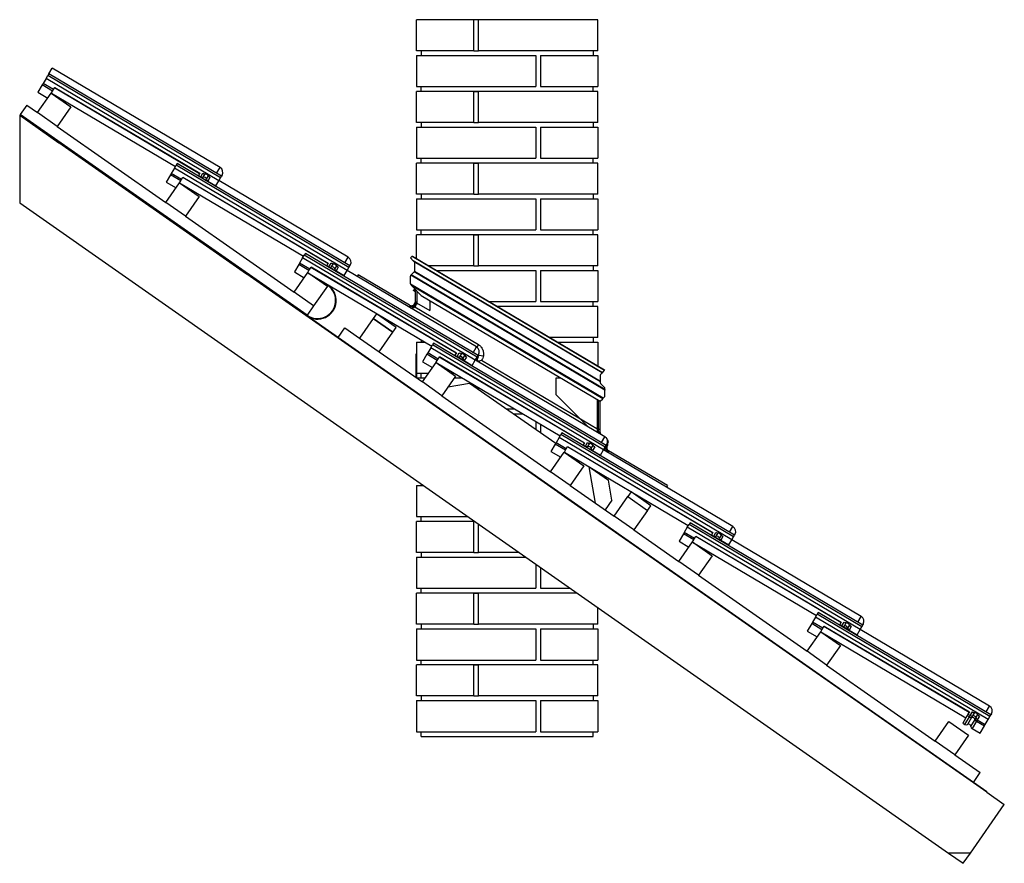
# Model space of a CAD drawing. Units: millimetres. Extents: x 10 to 908, y 10 to 287.
# Drawn here: x 771 to 908, y 115 to 233 of the extents above; entities that cross this region are included whole.
import ezdxf

# ---------------------------------------------------------------- set-up
doc = ezdxf.new("R2010")
doc.units = ezdxf.units.MM
for name, color, linetype in [('Default', 7, 'Continuous'), ('DIVOROL_-_01_-_K', 7, 'Continuous'), ('DIVOROL_-_02_-_K', 7, 'Continuous'), ('DIVOROL_-_03_-_K', 7, 'Continuous'), ('JON_REAKIVI', 7, 'Continuous'), ('KORSTMA_ÄÄRIS2', 7, 'Continuous'), ('KORSTNA_ROOV_50X', 7, 'Continuous'), ('KORSTNA_TELLIS', 7, 'Continuous'), ('ROOV_50X50', 7, 'Continuous'), ('ROOVI_KÕRGENDUS', 7, 'Continuous'), ('SARIKAS', 7, 'Continuous'), ('SEGURING', 7, 'Continuous'), ('SEGURING2', 7, 'Continuous'), ('SOOJUSTUS', 7, 'Continuous'), ('TUULUTUSLIIST', 7, 'Continuous'), ('VEESUUNAJA', 7, 'Continuous'), ('WAKAFLEX_1', 7, 'Continuous'), ('WAKAFLEX_2B_MIR1', 7, 'Continuous'), ('WAKAFLEX_6', 7, 'Continuous')]:
    doc.layers.add(name, color=color, linetype=linetype)

# ---------------------------------------------------------------- blocks, each defined once
blk = doc.blocks.new('SE')
at = {"layer": 'DIVOROL_-_01_-_K', "color": 7, "linetype": 'Continuous'}
for p, q in [((848.63, 171.18), (848.74, 171.33)), ((850.06, 170.56), (850.95, 165.49)), ((845.77, 167.08), (845.73, 167.03)), ((905.54, 125.15), (845.73, 167.03)), ((905.58, 125.2), (845.77, 167.08)), ((905.54, 125.15), (905.58, 125.2))]:
    blk.add_line(p, q, dxfattribs=at)
at = {"layer": 'DIVOROL_-_02_-_K', "color": 7, "linetype": 'Continuous'}
for p, q in [((794.14, 203.23), (794.1, 203.18)), ((853.92, 161.29), (794.1, 203.18)), ((853.96, 161.35), (794.14, 203.23)), ((825.99, 186.27), (825.92, 186.27)), ((825.92, 186.27), (825.92, 183.01)), ((825.99, 183.6), (825.99, 182.97)), ((830.42, 181.71), (833.42, 182.24)), ((833.42, 182.24), (845.42, 173.84)), ((850.39, 170.36), (852.78, 168.68)), ((853.27, 165.9), (852.78, 168.68)), ((853.27, 165.9), (852.32, 164.53)), ((853.92, 161.29), (853.96, 161.35))]:
    blk.add_line(p, q, dxfattribs=at)
at = {"layer": 'DIVOROL_-_03_-_K', "color": 7, "linetype": 'Continuous'}
for p, q in [((776.12, 215.77), (776.16, 215.83)), ((802.29, 197.44), (776.12, 215.77)), ((802.33, 197.5), (776.16, 215.83)), ((802.29, 197.44), (802.33, 197.5))]:
    blk.add_line(p, q, dxfattribs=at)
at = {"layer": 'JON_REAKIVI', "color": 7, "linetype": 'Continuous'}
for p, q in [((774.72, 225.38), (774.58, 225.15)), ((774.72, 225.38), (775.2, 226.18)), ((798.81, 211.11), (774.72, 225.38)), ((798.6, 212.32), (775.2, 226.18)), ((773.92, 224.02), (773.8, 223.83)), ((774.34, 224.74), (773.92, 224.02)), ((775.35, 223.17), (773.92, 224.02)), ((774.34, 224.74), (774.58, 225.15)), ((798.44, 210.47), (774.34, 224.74)), ((798.68, 210.88), (774.58, 225.15)), ((773.8, 223.83), (773.19, 222.8)), ((773.19, 222.8), (774.57, 221.98)), ((775.24, 222.98), (773.8, 223.83)), ((775.08, 222.71), (775.24, 222.98)), ((775.08, 222.68), (792.37, 212.45)), ((775.24, 222.98), (775.35, 223.17)), ((775.35, 223.17), (775.54, 223.49)), ((795.75, 211.44), (775.51, 223.43)), ((775.54, 223.49), (795.79, 211.5)), ((792.23, 212.22), (791.8, 211.49)), ((792.23, 212.22), (792.47, 212.62)), ((816.32, 197.95), (792.23, 212.22)), ((792.61, 212.85), (792.47, 212.62)), ((816.56, 198.35), (792.47, 212.62)), ((816.7, 198.58), (792.61, 212.85)), ((795.91, 211), (796.21, 211.51)), ((796.21, 211.51), (796.29, 211.47)), ((798.12, 211.52), (798.6, 212.32)), ((791.69, 211.3), (791.08, 210.27)), ((791.08, 210.27), (792.46, 209.45)), ((791.8, 211.49), (791.69, 211.3)), ((793.13, 210.45), (791.69, 211.3)), ((793.24, 210.64), (791.8, 211.49)), ((792.96, 210.18), (793.13, 210.45)), ((792.97, 210.16), (810.26, 199.92)), ((793.13, 210.45), (793.24, 210.64)), ((793.24, 210.64), (793.43, 210.97)), ((813.64, 198.91), (793.39, 210.91)), ((793.43, 210.97), (813.68, 198.97)), ((795.6, 211.18), (795.56, 211.11)), ((795.79, 211.5), (795.6, 211.18)), ((795.6, 211.18), (795.91, 211)), ((795.86, 210.92), (795.91, 211)), ((796.22, 210.96), (796.11, 210.78)), ((796.5, 211.43), (796.22, 210.96)), ((796.61, 210.48), (796.72, 210.66)), ((796.72, 210.66), (796.99, 211.13)), ((796.9, 210.41), (796.86, 210.34)), ((797.2, 210.92), (796.9, 210.41)), ((796.9, 210.41), (798.01, 209.75)), ((797.13, 210.97), (797.17, 210.94)), ((797.17, 210.94), (797.2, 210.92)), ((798.01, 209.75), (798.44, 210.47)), ((798.44, 210.47), (798.68, 210.88)), ((816.49, 199.79), (798.44, 210.48)), ((798.68, 210.88), (798.81, 211.11)), ((798.88, 211.22), (798.81, 211.11)), ((797.97, 209.68), (798.01, 209.75)), ((810.12, 199.69), (809.69, 198.97)), ((810.12, 199.69), (810.36, 200.1)), ((834.21, 185.42), (810.12, 199.69)), ((810.5, 200.33), (810.36, 200.1)), ((834.45, 185.83), (810.36, 200.1)), ((834.59, 186.06), (810.5, 200.33)), ((816.01, 198.99), (816.49, 199.79)), ((809.58, 198.78), (808.97, 197.75)), ((809.69, 198.97), (809.58, 198.78)), ((811.01, 197.93), (809.58, 198.78)), ((811.13, 198.12), (809.69, 198.97)), ((810.85, 197.66), (811.01, 197.93)), ((811.01, 197.93), (811.13, 198.12)), ((811.13, 198.12), (811.32, 198.44)), ((831.53, 186.39), (811.28, 198.38)), ((811.32, 198.44), (831.57, 186.45)), ((813.49, 198.65), (813.44, 198.58)), ((813.68, 198.97), (813.49, 198.65)), ((813.49, 198.65), (813.79, 198.47)), ((813.75, 198.4), (813.79, 198.47)), ((813.79, 198.47), (814.1, 198.98)), ((814.11, 198.43), (814, 198.25)), ((814.1, 198.98), (814.18, 198.95)), ((814.39, 198.91), (814.11, 198.43)), ((814.5, 197.96), (814.6, 198.14)), ((814.6, 198.14), (814.88, 198.61)), ((814.79, 197.88), (814.74, 197.81)), ((815.09, 198.39), (814.79, 197.88)), ((814.79, 197.88), (815.9, 197.22)), ((815.02, 198.45), (815.05, 198.42)), ((815.05, 198.42), (815.09, 198.39)), ((815.9, 197.22), (816.32, 197.95)), ((816.32, 197.95), (816.56, 198.35)), ((834.38, 187.27), (816.33, 197.96)), ((816.56, 198.35), (816.7, 198.58)), ((816.77, 198.7), (816.7, 198.58)), ((808.97, 197.75), (810.34, 196.93)), ((810.86, 197.63), (828.14, 187.4)), ((815.85, 197.15), (815.9, 197.22)), ((828.01, 187.17), (827.58, 186.44)), ((828.01, 187.17), (828.25, 187.57)), ((852.1, 172.9), (828.01, 187.17)), ((828.38, 187.8), (828.25, 187.57)), ((852.34, 173.3), (828.25, 187.57)), ((852.48, 173.53), (828.38, 187.8)), ((833.9, 186.47), (834.38, 187.27)), ((827.47, 186.25), (826.86, 185.22)), ((827.58, 186.44), (827.47, 186.25)), ((828.9, 185.4), (827.47, 186.25)), ((829.01, 185.59), (827.58, 186.44)), ((828.9, 185.4), (829.01, 185.59)), ((829.01, 185.59), (829.21, 185.92)), ((849.42, 173.86), (829.17, 185.86)), ((829.21, 185.92), (849.45, 173.92)), ((831.37, 186.13), (831.33, 186.06)), ((831.57, 186.45), (831.37, 186.13)), ((831.37, 186.13), (831.68, 185.95)), ((831.64, 185.87), (831.68, 185.95)), ((831.68, 185.95), (831.98, 186.46)), ((831.99, 185.91), (831.89, 185.73)), ((831.98, 186.46), (832.07, 186.42)), ((832.28, 186.38), (831.99, 185.91)), ((832.38, 185.43), (832.49, 185.61)), ((832.49, 185.61), (832.77, 186.08)), ((832.98, 185.87), (832.67, 185.36)), ((832.91, 185.92), (832.94, 185.89)), ((832.94, 185.89), (832.98, 185.87)), ((833.78, 184.7), (834.21, 185.42)), ((834.21, 185.42), (834.45, 185.83)), ((852.26, 174.74), (834.22, 185.43)), ((834.45, 185.83), (834.59, 186.06)), ((834.66, 186.17), (834.59, 186.06)), ((826.86, 185.22), (828.23, 184.4)), ((828.74, 185.13), (828.9, 185.4)), ((828.75, 185.11), (846.03, 174.87)), ((832.67, 185.36), (832.63, 185.29)), ((832.67, 185.36), (833.78, 184.7)), ((833.74, 184.63), (833.78, 184.7)), ((845.9, 174.64), (845.47, 173.92)), ((845.9, 174.64), (846.14, 175.05)), ((869.99, 160.37), (845.9, 174.64)), ((846.27, 175.28), (846.14, 175.05)), ((870.23, 160.78), (846.14, 175.05)), ((870.36, 161.01), (846.27, 175.28)), ((851.79, 173.94), (852.26, 174.74)), ((845.36, 173.73), (844.74, 172.69)), ((845.47, 173.92), (845.36, 173.73)), ((846.79, 172.88), (845.36, 173.73)), ((846.9, 173.07), (845.47, 173.92)), ((846.79, 172.88), (846.9, 173.07)), ((846.9, 173.07), (847.09, 173.39)), ((867.31, 161.34), (847.06, 173.33)), ((847.09, 173.39), (867.34, 161.4)), ((849.26, 173.6), (849.22, 173.53)), ((849.45, 173.92), (849.26, 173.6)), ((849.26, 173.6), (849.57, 173.42)), ((849.53, 173.35), (849.57, 173.42)), ((849.57, 173.42), (849.87, 173.93)), ((849.88, 173.38), (849.77, 173.2)), ((849.87, 173.93), (849.95, 173.9)), ((850.16, 173.86), (849.88, 173.38)), ((850.27, 172.91), (850.38, 173.09)), ((850.38, 173.09), (850.66, 173.56)), ((850.87, 173.34), (850.56, 172.83)), ((850.8, 173.4), (850.83, 173.37)), ((850.83, 173.37), (850.87, 173.34)), ((852.1, 172.9), (852.34, 173.3)), ((852.34, 173.3), (852.48, 173.53)), ((852.54, 173.65), (852.48, 173.53)), ((844.74, 172.69), (846.12, 171.88)), ((846.63, 172.61), (846.79, 172.88)), ((846.63, 172.58), (863.92, 162.35)), ((850.56, 172.83), (850.52, 172.76)), ((850.56, 172.83), (851.67, 172.17)), ((851.63, 172.1), (851.67, 172.17)), ((851.67, 172.17), (852.1, 172.9)), ((870.15, 162.22), (852.11, 172.91)), ((863.78, 162.12), (863.36, 161.39)), ((863.78, 162.12), (864.02, 162.52)), ((887.88, 147.85), (863.78, 162.12)), ((864.16, 162.75), (864.02, 162.52)), ((888.12, 148.25), (864.02, 162.52)), ((888.25, 148.48), (864.16, 162.75)), ((869.68, 161.42), (870.15, 162.22)), ((863.24, 161.2), (862.63, 160.17)), ((863.36, 161.39), (863.24, 161.2)), ((864.68, 160.35), (863.24, 161.2)), ((864.79, 160.54), (863.36, 161.39)), ((864.79, 160.54), (864.98, 160.87)), ((885.19, 148.81), (864.95, 160.81)), ((864.98, 160.87), (885.23, 148.87)), ((867.15, 161.08), (867.11, 161)), ((867.34, 161.4), (867.15, 161.08)), ((867.15, 161.08), (867.46, 160.89)), ((867.41, 160.82), (867.46, 160.89)), ((867.46, 160.89), (867.76, 161.41)), ((867.77, 160.86), (867.66, 160.68)), ((867.76, 161.41), (867.84, 161.37)), ((868.05, 161.33), (867.77, 160.86)), ((868.27, 160.56), (868.54, 161.03)), ((868.75, 160.82), (868.45, 160.31)), ((868.68, 160.87), (868.72, 160.84)), ((868.72, 160.84), (868.75, 160.82)), ((869.99, 160.37), (870.23, 160.78)), ((870.23, 160.78), (870.36, 161.01)), ((870.43, 161.12), (870.36, 161.01)), ((862.63, 160.17), (864.01, 159.35)), ((864.52, 160.08), (864.68, 160.35)), ((864.52, 160.06), (881.81, 149.82)), ((864.68, 160.35), (864.79, 160.54)), ((868.16, 160.38), (868.27, 160.56)), ((868.45, 160.31), (868.41, 160.23)), ((868.45, 160.31), (869.56, 159.65)), ((869.52, 159.58), (869.56, 159.65)), ((869.56, 159.65), (869.99, 160.37)), ((888.04, 149.69), (869.99, 160.38)), ((881.67, 149.59), (881.91, 150)), ((882.05, 150.23), (881.91, 150)), ((906, 135.73), (881.91, 150)), ((906.14, 135.96), (882.05, 150.23)), ((881.13, 148.68), (880.52, 147.64)), ((881.24, 148.87), (881.13, 148.68)), ((882.56, 147.83), (881.13, 148.68)), ((881.67, 149.59), (881.24, 148.87)), ((882.68, 148.02), (881.24, 148.87)), ((905.76, 135.32), (881.67, 149.59)), ((882.68, 148.02), (882.87, 148.34)), ((882.87, 148.34), (903.12, 136.35)), ((885.04, 148.55), (885, 148.48)), ((885.23, 148.87), (885.04, 148.55)), ((885.04, 148.55), (885.34, 148.37)), ((885.3, 148.3), (885.34, 148.37)), ((885.34, 148.37), (885.65, 148.88)), ((885.66, 148.33), (885.55, 148.15)), ((885.65, 148.88), (885.73, 148.85)), ((885.94, 148.81), (885.66, 148.33)), ((886.16, 148.04), (886.43, 148.51)), ((886.57, 148.35), (886.6, 148.32)), ((887.56, 148.89), (888.04, 149.69)), ((888.12, 148.25), (888.25, 148.48)), ((888.32, 148.6), (888.25, 148.48)), ((880.52, 147.64), (881.9, 146.83)), ((882.4, 147.55), (882.56, 147.83)), ((882.41, 147.53), (902.64, 135.55)), ((882.56, 147.83), (882.68, 148.02)), ((903.08, 136.29), (882.83, 148.28)), ((886.05, 147.86), (886.16, 148.04)), ((886.34, 147.78), (886.3, 147.71)), ((886.64, 148.29), (886.34, 147.78)), ((886.34, 147.78), (887.45, 147.12)), ((886.6, 148.32), (886.64, 148.29)), ((887.41, 147.05), (887.45, 147.12)), ((887.45, 147.12), (887.88, 147.85)), ((887.88, 147.85), (888.12, 148.25)), ((905.93, 137.17), (887.88, 147.86)), ((902.93, 136.03), (902.81, 135.84)), ((903.12, 136.35), (902.93, 136.03)), ((902.93, 136.03), (903.23, 135.84)), ((903.23, 135.84), (903.54, 136.36)), ((903.54, 136.36), (903.62, 136.32)), ((903.83, 136.28), (903.55, 135.81)), ((904.04, 135.51), (904.32, 135.98)), ((905.45, 136.37), (905.93, 137.17)), ((906.21, 136.07), (906.14, 135.96)), ((902.81, 135.84), (902.2, 134.8)), ((902.2, 134.8), (902.51, 134.62)), ((902.51, 134.62), (903.12, 135.65)), ((902.81, 135.84), (903.12, 135.65)), ((903.42, 135.59), (902.84, 134.62)), ((903.12, 135.65), (903.23, 135.84)), ((903.34, 134.32), (903.92, 135.3)), ((903.55, 135.81), (903.42, 135.59)), ((904.11, 135.07), (903.5, 134.03)), ((903.92, 135.3), (904.04, 135.51)), ((904.23, 135.26), (904.11, 135.07)), ((904.11, 135.07), (905.22, 134.41)), ((904.53, 135.77), (904.23, 135.26)), ((904.23, 135.26), (905.34, 134.6)), ((904.46, 135.82), (904.49, 135.79)), ((904.49, 135.79), (904.53, 135.77)), ((905.22, 134.41), (905.34, 134.6)), ((905.34, 134.6), (905.76, 135.32)), ((905.76, 135.32), (906, 135.73)), ((906, 135.73), (906.14, 135.96)), ((903.5, 134.03), (904.61, 133.38)), ((904.61, 133.38), (905.22, 134.41))]:
    blk.add_line(p, q, dxfattribs=at)
for centre, radius, start, end in [((775.07, 222.69), 0.0167, 59.3645, 239.3645), ((796.54, 212.03), 0.618, 237.3962, 264.9814), ((798.19, 211.63), 0.8, 329.3645, 59.3645), ((792.96, 210.17), 0.0167, 59.3645, 239.3645), ((796.34, 210.6), 0.826, 38.9207, 79.8084), ((797.5, 211.47), 0.624, 213.8826, 241.2056), ((816.08, 199.11), 0.8, 329.3645, 59.3645), ((814.43, 199.5), 0.618, 237.3962, 264.9814), ((814.23, 198.07), 0.826, 38.9207, 79.8084), ((815.39, 198.94), 0.624, 213.8826, 241.2056), ((810.84, 197.64), 0.0167, 59.3645, 239.3645), ((833.97, 186.58), 0.8, 329.3645, 59.3645), ((832.32, 186.98), 0.618, 237.3962, 264.9814), ((832.12, 185.55), 0.826, 38.9207, 79.8084), ((833.28, 186.42), 0.624, 213.8826, 241.2056), ((828.73, 185.12), 0.0167, 59.3645, 239.3645), ((851.86, 174.06), 0.8, 329.3645, 59.3645), ((850.2, 174.45), 0.618, 237.3962, 264.9814), ((850, 173.02), 0.826, 38.9207, 79.8084), ((851.17, 173.89), 0.624, 213.8826, 241.2056), ((846.62, 172.59), 0.0167, 59.3645, 239.3645), ((869.74, 161.53), 0.8, 329.3645, 59.3645), ((868.09, 161.93), 0.618, 237.3962, 264.9814), ((867.89, 160.5), 0.826, 38.9207, 79.8084), ((869.05, 161.36), 0.624, 213.8826, 241.2056), ((864.51, 160.07), 0.0167, 59.3645, 239.3645), ((885.98, 149.4), 0.618, 237.3962, 264.9814), ((885.78, 147.97), 0.826, 38.9207, 79.8084), ((886.94, 148.84), 0.624, 213.8826, 241.2056), ((887.63, 149.01), 0.8, 329.3645, 59.3645), ((882.39, 147.54), 0.0167, 59.3645, 239.3645), ((903.87, 136.88), 0.618, 237.3962, 264.9814), ((903.67, 135.45), 0.826, 38.9207, 79.8084), ((905.52, 136.48), 0.8, 329.3645, 59.3645), ((902.68, 134.91), 0.333, 239.3645, 299.3645), ((903.01, 134.33), 0.333, 359.3645, 119.3645), ((904.83, 136.31), 0.624, 213.8826, 241.2056), ((903.67, 134.32), 0.333, 179.3645, 239.3645)]:
    blk.add_arc(centre, radius, start, end, dxfattribs=at)
for centre, major_axis, ratio, start_param, end_param in [((796.04, 211.22), (-0.287, 0.17), 0.772419, 1.570796, 2.617994), ((796.29, 210.51), (-0.287, 0.17), 0.606946, 3.891155, 5.533623), ((796.4, 210.7), (-0.287, 0.17), 0.772419, 3.665191, 5.759587), ((797.03, 210.63), (-0.287, 0.17), 0.772419, 0.523599, 1.570796), ((813.92, 198.69), (-0.287, 0.17), 0.772419, 1.570796, 2.617994), ((814.18, 197.99), (-0.287, 0.17), 0.606946, 3.891155, 5.533623), ((814.29, 198.18), (-0.287, 0.17), 0.772419, 3.665191, 5.759587), ((814.92, 198.1), (-0.287, 0.17), 0.772419, 0.523599, 1.570796), ((831.81, 186.17), (-0.287, 0.17), 0.772419, 1.570796, 2.617994), ((832.07, 185.46), (-0.287, 0.17), 0.606946, 3.891155, 5.533623), ((832.18, 185.65), (-0.287, 0.17), 0.772419, 3.665191, 5.759587), ((832.81, 185.58), (-0.287, 0.17), 0.772419, 0.523599, 1.570796), ((849.7, 173.64), (-0.287, 0.17), 0.772419, 1.570796, 2.617994), ((849.95, 172.94), (-0.287, 0.17), 0.606946, 3.891155, 5.533623), ((850.07, 173.13), (-0.287, 0.17), 0.772419, 3.665191, 5.759587), ((850.69, 173.05), (-0.287, 0.17), 0.772419, 0.523599, 1.570796), ((867.59, 161.12), (-0.287, 0.17), 0.772419, 1.570796, 2.617994), ((867.95, 160.6), (-0.287, 0.17), 0.772419, 3.665191, 5.759587), ((867.84, 160.41), (-0.287, 0.17), 0.606946, 3.891155, 5.533623), ((868.58, 160.53), (-0.287, 0.17), 0.772419, 0.523599, 1.570796), ((885.48, 148.59), (-0.287, 0.17), 0.772419, 1.570796, 2.617994), ((885.84, 148.08), (-0.287, 0.17), 0.772419, 3.665191, 5.759587), ((885.73, 147.89), (-0.287, 0.17), 0.606946, 3.891155, 5.533623), ((886.47, 148), (-0.287, 0.17), 0.772419, 0.523599, 1.570796), ((903.22, 135.83), (0.287, -0.17), 0.606946, 4.712389, 5.759587), ((903.36, 136.07), (-0.287, 0.17), 0.772419, 1.570796, 2.617994), ((903.62, 135.36), (-0.287, 0.17), 0.606946, 3.665191, 5.759587), ((903.73, 135.55), (-0.287, 0.17), 0.772419, 3.665191, 5.759587), ((904.22, 135.24), (-0.287, 0.17), 0.606946, 0.523599, 1.570796), ((904.36, 135.48), (-0.287, 0.17), 0.772419, 0.523599, 1.570796)]:
    blk.add_ellipse(centre, major_axis=major_axis, ratio=ratio, start_param=start_param, end_param=end_param, dxfattribs=at)
at = {"layer": 'KORSTMA_ÄÄRIS2', "color": 7, "linetype": 'Continuous'}
for p, q in [((825.16, 199.7), (825.39, 199.93)), ((825.56, 199.3), (825.16, 199.7)), ((825.39, 199.93), (825.43, 199.96)), ((825.39, 199.93), (852.25, 184.02)), ((825.43, 199.96), (852.23, 184.09)), ((851.93, 183.68), (825.56, 199.3)), ((825.68, 199.17), (825.56, 199.3)), ((851.89, 183.65), (825.68, 199.17)), ((825.77, 199.08), (825.68, 199.17)), ((825.28, 197.34), (825.7, 197.77)), ((825.7, 197.77), (825.74, 197.81)), ((851.66, 182.4), (825.7, 197.77)), ((825.74, 197.81), (825.77, 197.84)), ((851.66, 182.45), (825.74, 197.81)), ((825.79, 197.89), (825.79, 199.03)), ((825.16, 196.07), (825.16, 197.16)), ((825.2, 197.25), (825.22, 197.27)), ((825.28, 197.34), (825.22, 197.27)), ((852.29, 181.24), (825.22, 197.27)), ((852.29, 181.35), (825.28, 197.34)), ((852.04, 180.11), (825.17, 196.03)), ((825.2, 195.98), (825.37, 195.8)), ((851.98, 180.05), (825.37, 195.8)), ((826.67, 194.46), (825.37, 195.8)), ((825.58, 195.17), (825.54, 195.13)), ((825.86, 194.95), (825.54, 195.13)), ((825.79, 195.37), (825.58, 195.17)), ((825.86, 195), (825.58, 195.17)), ((826.67, 194.46), (851.63, 179.69)), ((852.23, 184.09), (852.24, 184.1)), ((852.29, 184.05), (852.24, 184.1)), ((852.29, 184.05), (852.25, 184.02)), ((851.66, 182.45), (851.66, 183.38)), ((851.68, 183.43), (851.89, 183.65)), ((851.89, 183.65), (851.93, 183.68)), ((851.93, 183.68), (852.25, 184.02)), ((851.66, 182.4), (851.66, 182.45)), ((851.66, 182.24), (851.66, 182.4)), ((852.25, 181.6), (851.68, 182.19)), ((852.29, 181.35), (852.29, 181.51)), ((852.29, 181.35), (852.29, 181.24)), ((851.63, 179.69), (851.98, 180.05)), ((852.04, 180.11), (851.98, 180.05)), ((852.04, 180.11), (852.25, 180.33)), ((852.29, 180.42), (852.29, 181.24))]:
    blk.add_line(p, q, dxfattribs=at)
for centre, radius, start, end in [((825.72, 199.03), 0.0667, 0, 44.1628), ((825.72, 197.89), 0.0667, 315.8372, 0), ((825.3, 197.16), 0.133, 135.8372, 180), ((825.3, 196.07), 0.133, 180, 197.7244), ((825.3, 196.07), 0.133, 197.7244, 224.1628), ((851.73, 183.38), 0.0667, 135.8327, 179.9955), ((851.73, 182.24), 0.0667, 179.9955, 224.1583), ((852.15, 181.51), 0.133, 359.9955, 44.1583), ((852.15, 180.42), 0.133, 315.8327, 359.9955)]:
    blk.add_arc(centre, radius, start, end, dxfattribs=at)
at = {"layer": 'KORSTNA_ROOV_50X', "color": 7, "linetype": 'Continuous'}
for p, q in [((819.98, 191.24), (818.07, 188.51)), ((822.71, 189.33), (819.98, 191.24)), ((818.07, 188.51), (820.8, 186.6)), ((820.8, 186.6), (822.71, 189.33)), ((853.57, 163.66), (855.48, 166.39)), ((855.48, 166.39), (858.21, 164.48)), ((856.3, 161.75), (853.57, 163.66)), ((858.21, 164.48), (856.3, 161.75))]:
    blk.add_line(p, q, dxfattribs=at)
at = {"layer": 'KORSTNA_TELLIS', "color": 7, "linetype": 'Continuous'}
for p, q in [((833.99, 232.93), (825.99, 232.93)), ((825.99, 228.6), (825.99, 232.93)), ((833.99, 228.6), (833.99, 232.93)), ((851.32, 232.93), (834.66, 232.93)), ((834.66, 228.6), (834.66, 232.93)), ((851.32, 228.6), (851.32, 232.93)), ((833.99, 228.6), (825.99, 228.6)), ((851.32, 228.6), (834.66, 228.6)), ((825.99, 227.93), (842.66, 227.93)), ((825.99, 227.93), (825.99, 223.6)), ((842.66, 227.93), (842.66, 223.6)), ((843.32, 227.93), (851.32, 227.93)), ((843.32, 227.93), (843.32, 223.6)), ((851.32, 227.93), (851.32, 223.6)), ((825.99, 223.6), (842.66, 223.6)), ((833.99, 222.93), (825.99, 222.93)), ((825.99, 218.6), (825.99, 222.93)), ((833.99, 218.6), (833.99, 222.93)), ((851.32, 222.93), (834.66, 222.93)), ((834.66, 218.6), (834.66, 222.93)), ((843.32, 223.6), (851.32, 223.6)), ((851.32, 218.6), (851.32, 222.93)), ((833.99, 218.6), (825.99, 218.6)), ((851.32, 218.6), (834.66, 218.6)), ((825.99, 217.93), (842.66, 217.93)), ((825.99, 217.93), (825.99, 213.6)), ((842.66, 217.93), (842.66, 213.6)), ((843.32, 217.93), (851.32, 217.93)), ((843.32, 217.93), (843.32, 213.6)), ((851.32, 217.93), (851.32, 213.6)), ((825.99, 213.6), (842.66, 213.6)), ((833.99, 212.93), (825.99, 212.93)), ((825.99, 208.6), (825.99, 212.93)), ((833.99, 208.6), (833.99, 212.93)), ((851.32, 212.93), (834.66, 212.93)), ((834.66, 208.6), (834.66, 212.93)), ((843.32, 213.6), (851.32, 213.6)), ((851.32, 208.6), (851.32, 212.93)), ((833.99, 208.6), (825.99, 208.6)), ((825.99, 207.93), (842.66, 207.93)), ((825.99, 207.93), (825.99, 203.6)), ((851.32, 208.6), (834.66, 208.6)), ((842.66, 207.93), (842.66, 203.6)), ((843.32, 207.93), (851.32, 207.93)), ((843.32, 207.93), (843.32, 203.6)), ((851.32, 207.93), (851.32, 203.6)), ((825.99, 203.6), (842.66, 203.6)), ((843.32, 203.6), (851.32, 203.6)), ((833.99, 202.93), (825.99, 202.93)), ((825.99, 199.63), (825.99, 202.93)), ((833.99, 198.6), (833.99, 202.93)), ((851.32, 202.93), (834.66, 202.93)), ((834.66, 198.6), (834.66, 202.93)), ((851.32, 198.6), (851.32, 202.93)), ((833.99, 198.6), (827.73, 198.6)), ((828.86, 197.93), (842.66, 197.93)), ((851.32, 198.6), (834.66, 198.6)), ((842.66, 197.93), (842.66, 193.6)), ((843.32, 197.93), (851.32, 197.93)), ((843.32, 197.93), (843.32, 193.6)), ((851.32, 197.93), (851.32, 193.6)), ((836.17, 193.6), (842.66, 193.6)), ((851.32, 192.93), (837.3, 192.93)), ((843.32, 193.6), (851.32, 193.6)), ((851.32, 188.6), (851.32, 192.93)), ((825.99, 188.6), (825.99, 188.67)), ((826.12, 188.6), (825.99, 188.6)), ((851.32, 188.6), (844.62, 188.6)), ((825.99, 187.93), (827.24, 187.93)), ((825.99, 187.93), (825.99, 183.6)), ((845.74, 187.93), (851.32, 187.93)), ((851.32, 187.93), (851.32, 184.62)), ((825.99, 183.6), (827.67, 183.6)), ((827.2, 182.93), (826.04, 182.93)), ((830.9, 183.6), (831.3, 183.6)), ((832.43, 182.93), (831.27, 182.93)), ((833.99, 181.84), (833.99, 182)), ((834.66, 181.37), (834.66, 181.61)), ((839.74, 178.6), (838.63, 178.6)), ((839.58, 177.93), (840.87, 177.93)), ((842.66, 176.87), (842.66, 175.77)), ((843.32, 176.47), (843.32, 175.31)), ((851.32, 169.7), (851.32, 169.8)), ((825.99, 168.6), (825.99, 168.64)), ((826.06, 168.6), (825.99, 168.6)), ((825.99, 167.93), (827.01, 167.93)), ((825.99, 167.93), (825.99, 163.6)), ((825.99, 163.6), (833.2, 163.6)), ((833.99, 162.93), (825.99, 162.93)), ((825.99, 158.6), (825.99, 162.93)), ((833.99, 158.6), (833.99, 162.93)), ((834.66, 158.6), (834.66, 162.57)), ((833.99, 158.6), (825.99, 158.6)), ((840.34, 158.6), (834.66, 158.6)), ((825.99, 157.93), (841.29, 157.93)), ((825.99, 157.93), (825.99, 153.6)), ((842.66, 156.97), (842.66, 153.6)), ((843.32, 156.51), (843.32, 153.6)), ((825.99, 153.6), (842.66, 153.6)), ((833.99, 152.93), (825.99, 152.93)), ((825.99, 148.6), (825.99, 152.93)), ((833.99, 148.6), (833.99, 152.93)), ((848.43, 152.93), (834.66, 152.93)), ((834.66, 148.6), (834.66, 152.93)), ((843.32, 153.6), (847.48, 153.6)), ((851.32, 148.6), (851.32, 150.9)), ((833.99, 148.6), (825.99, 148.6)), ((851.32, 148.6), (834.66, 148.6)), ((825.99, 147.93), (842.66, 147.93)), ((825.99, 147.93), (825.99, 143.6)), ((842.66, 147.93), (842.66, 143.6)), ((843.32, 147.93), (851.32, 147.93)), ((843.32, 147.93), (843.32, 143.6)), ((851.32, 147.93), (851.32, 143.6)), ((825.99, 143.6), (842.66, 143.6)), ((833.99, 142.93), (825.99, 142.93)), ((825.99, 138.6), (825.99, 142.93)), ((833.99, 138.6), (833.99, 142.93)), ((851.32, 142.93), (834.66, 142.93)), ((834.66, 138.6), (834.66, 142.93)), ((843.32, 143.6), (851.32, 143.6)), ((851.32, 138.6), (851.32, 142.93)), ((833.99, 138.6), (825.99, 138.6)), ((825.99, 137.93), (842.66, 137.93)), ((825.99, 137.93), (825.99, 133.6)), ((851.32, 138.6), (834.66, 138.6)), ((842.66, 137.93), (842.66, 133.6)), ((843.32, 137.93), (851.32, 137.93)), ((843.32, 137.93), (843.32, 133.6)), ((851.32, 137.93), (851.32, 133.6)), ((825.99, 133.6), (842.66, 133.6)), ((843.32, 133.6), (851.32, 133.6))]:
    blk.add_line(p, q, dxfattribs=at)
at = {"layer": 'ROOV_50X50', "color": 7, "linetype": 'Continuous'}
for p, q in [((773.16, 219.96), (775.07, 222.69)), ((775.07, 222.69), (777.8, 220.78)), ((775.89, 218.05), (773.16, 219.96)), ((777.8, 220.78), (775.89, 218.05)), ((791.04, 207.44), (792.96, 210.17)), ((792.96, 210.17), (795.69, 208.25)), ((793.77, 205.52), (791.04, 207.44)), ((795.69, 208.25), (793.77, 205.52)), ((808.93, 194.91), (810.84, 197.64)), ((810.84, 197.64), (813.57, 195.73)), ((813.57, 195.73), (811.66, 193)), ((811.66, 193), (808.93, 194.91)), ((826.82, 182.39), (828.73, 185.12)), ((828.73, 185.12), (831.46, 183.2)), ((831.46, 183.2), (829.55, 180.47)), ((829.55, 180.47), (826.82, 182.39)), ((844.71, 169.86), (846.62, 172.59)), ((846.62, 172.59), (849.35, 170.68)), ((849.35, 170.68), (847.44, 167.95)), ((847.44, 167.95), (844.71, 169.86)), ((862.6, 157.34), (864.51, 160.07)), ((864.51, 160.07), (867.24, 158.15)), ((867.24, 158.15), (865.33, 155.42)), ((865.33, 155.42), (862.6, 157.34)), ((880.48, 144.81), (882.39, 147.54)), ((882.39, 147.54), (885.13, 145.63)), ((885.13, 145.63), (883.21, 142.9)), ((883.21, 142.9), (880.48, 144.81)), ((898.37, 132.28), (900.28, 135.02)), ((900.28, 135.02), (903.01, 133.1)), ((901.1, 130.37), (898.37, 132.28)), ((903.01, 133.1), (901.1, 130.37))]:
    blk.add_line(p, q, dxfattribs=at)
at = {"layer": 'ROOVI_KÕRGENDUS', "color": 7, "linetype": 'Continuous'}
for p, q in [((820.44, 191.9), (819.98, 191.24)), ((819.98, 191.24), (822.71, 189.33)), ((823.17, 189.99), (820.44, 191.9)), ((822.71, 189.33), (823.17, 189.99)), ((855.94, 167.04), (855.48, 166.39)), ((855.48, 166.39), (858.21, 164.48)), ((858.67, 165.13), (855.94, 167.04)), ((858.21, 164.48), (858.67, 165.13))]:
    blk.add_line(p, q, dxfattribs=at)
at = {"layer": 'SARIKAS', "color": 7, "linetype": 'Continuous'}
for p, q in [((770.66, 219.6), (776.12, 215.77)), ((770.66, 219.6), (770.66, 207.39)), ((770.66, 207.39), (900.23, 116.66)), ((905.54, 125.15), (908, 123.43)), ((903.26, 116.66), (908, 123.43)), ((903.26, 116.66), (900.23, 116.66))]:
    blk.add_line(p, q, dxfattribs=at)
at = {"layer": 'SEGURING', "color": 7, "linetype": 'Continuous'}
for p, q in [((826.66, 228.6), (826.66, 227.93)), ((833.99, 228.6), (834.66, 228.6)), ((850.66, 228.6), (850.66, 227.93)), ((826.66, 222.93), (826.66, 223.6)), ((833.99, 222.93), (834.66, 222.93)), ((850.66, 222.93), (850.66, 223.6)), ((826.66, 218.6), (826.66, 217.93)), ((833.99, 218.6), (834.66, 218.6)), ((850.66, 218.6), (850.66, 217.93)), ((826.66, 212.93), (826.66, 213.6)), ((833.99, 212.93), (834.66, 212.93)), ((850.66, 212.93), (850.66, 213.6)), ((826.66, 208.6), (826.66, 207.93)), ((833.99, 208.6), (834.66, 208.6)), ((850.66, 208.6), (850.66, 207.93)), ((826.66, 202.93), (826.66, 203.6)), ((850.66, 202.93), (850.66, 203.6)), ((833.99, 202.93), (834.66, 202.93)), ((833.99, 198.6), (834.66, 198.6)), ((850.66, 198.6), (850.66, 197.93)), ((850.66, 192.93), (850.66, 193.6)), ((826.66, 188.28), (826.66, 187.93)), ((850.66, 188.6), (850.66, 187.93)), ((826.66, 182.93), (826.66, 183.6)), ((826.66, 168.18), (826.66, 167.93)), ((826.66, 162.93), (826.66, 163.6)), ((833.99, 162.93), (834.15, 162.93)), ((826.66, 158.6), (826.66, 157.93)), ((833.99, 158.6), (834.66, 158.6)), ((826.66, 152.93), (826.66, 153.6)), ((833.99, 152.93), (834.66, 152.93)), ((826.66, 148.6), (826.66, 147.93)), ((833.99, 148.6), (834.66, 148.6)), ((850.66, 148.6), (850.66, 147.93)), ((826.66, 142.93), (826.66, 143.6)), ((833.99, 142.93), (834.66, 142.93)), ((850.66, 142.93), (850.66, 143.6)), ((826.66, 138.6), (826.66, 137.93)), ((833.99, 138.6), (834.66, 138.6)), ((850.66, 138.6), (850.66, 137.93)), ((826.66, 132.93), (826.66, 133.6)), ((850.66, 132.93), (850.66, 133.6)), ((826.66, 132.93), (850.66, 132.93))]:
    blk.add_line(p, q, dxfattribs=at)
at = {"layer": 'SEGURING2', "color": 7, "linetype": 'Continuous'}
for p, q in [((834.66, 232.93), (833.99, 232.93)), ((833.99, 228.6), (834.66, 228.6)), ((834.66, 222.93), (833.99, 222.93)), ((833.99, 218.6), (834.66, 218.6)), ((834.66, 212.93), (833.99, 212.93)), ((833.99, 208.6), (834.66, 208.6)), ((834.66, 202.93), (833.99, 202.93)), ((833.99, 198.6), (834.66, 198.6)), ((834.15, 162.93), (833.99, 162.93)), ((833.99, 158.6), (834.66, 158.6)), ((834.66, 152.93), (833.99, 152.93)), ((833.99, 148.6), (834.66, 148.6)), ((834.66, 142.93), (833.99, 142.93)), ((833.99, 138.6), (834.66, 138.6))]:
    blk.add_line(p, q, dxfattribs=at)
at = {"layer": 'SOOJUSTUS', "color": 7, "linetype": 'Continuous'}
for p, q in [((900.23, 116.66), (902.26, 115.24)), ((902.26, 115.24), (903.26, 116.66))]:
    blk.add_line(p, q, dxfattribs=at)
at = {"layer": 'TUULUTUSLIIST', "color": 7, "linetype": 'Continuous'}
for p, q in [((771.65, 221.02), (770.73, 219.7)), ((771.65, 221.02), (773.16, 219.96)), ((775.89, 218.05), (791.04, 207.44)), ((793.77, 205.52), (808.93, 194.91)), ((811.66, 193), (810.74, 191.69)), ((815.07, 188.57), (816.03, 189.94)), ((816.03, 189.94), (818.07, 188.51)), ((820.8, 186.6), (826.82, 182.39)), ((829.55, 180.47), (844.71, 169.86)), ((847.44, 167.95), (853.57, 163.66)), ((856.3, 161.75), (862.6, 157.34)), ((865.33, 155.42), (880.48, 144.81)), ((883.21, 142.9), (898.37, 132.28)), ((901.1, 130.37), (904.64, 127.89)), ((903.69, 126.53), (904.64, 127.89))]:
    blk.add_line(p, q, dxfattribs=at)
at = {"layer": 'VEESUUNAJA', "color": 7, "linetype": 'Continuous'}
for p, q in [((770.73, 219.7), (770.7, 219.65)), ((776.16, 215.83), (770.7, 219.65)), ((810.74, 191.69), (770.73, 219.7)), ((812.35, 196.75), (813.65, 195.84)), ((813.1, 196.3), (813.69, 195.89))]:
    blk.add_line(p, q, dxfattribs=at)
for radius in [2.6, 2.53]:
    blk.add_arc((812.2, 193.76), radius, 235, 55, dxfattribs=at)
at = {"layer": 'WAKAFLEX_1', "color": 7, "linetype": 'Continuous'}
for p, q in [((845.46, 182.93), (845.46, 180.62)), ((846.15, 182.93), (845.46, 182.93)), ((845.46, 180.62), (849.99, 176.09)), ((851.26, 175.34), (851.26, 179.9))]:
    blk.add_line(p, q, dxfattribs=at)
at = {"layer": 'WAKAFLEX_2B_MIR1', "color": 7, "linetype": 'Continuous'}
for p, q in [((826.06, 195.1), (826.06, 193.54)), ((825.76, 192.87), (834.65, 187.6)), ((826.06, 193.54), (825.86, 193.54)), ((834.65, 187.6), (834.43, 187.23)), ((834.63, 185.93), (834.69, 186.14)), ((834.69, 186.14), (835.33, 186.04)), ((834.56, 185.23), (834.54, 185.32)), ((835.09, 185.41), (851.39, 175.76)), ((851.39, 175.76), (851.39, 179.83)), ((851.59, 179.71), (851.59, 175.76)), ((851.46, 175.22), (851.39, 175.76)), ((851.59, 175.76), (851.39, 175.76)), ((851.59, 175.76), (851.59, 175.47)), ((852.45, 173.23), (852.45, 173.23)), ((852.58, 173.45), (852.54, 173.38)), ((852.65, 173.56), (852.63, 173.53)), ((852.74, 172.67), (852.67, 172.56)), ((852.81, 172.8), (852.74, 172.67)), ((861.01, 167.94), (852.81, 172.8)), ((861.01, 167.94), (860.88, 167.71))]:
    blk.add_line(p, q, dxfattribs=at)
for centre, radius, start, end in [((825.1, 193.83), 1.17, 276.7057, 304.1436), ((825.19, 193.64), 0.667, 302.3139, 0), ((842.98, 179.95), 10.22, 145.8734, 147.9379), ((834.81, 185.52), 0.33, 149.2414, 170.8296), ((834.89, 185.53), 0.408, 173.7009, 210.638), ((833.46, 186.3), 1.23, 330.0744, 342.5728), ((834.19, 189.16), 3.86, 275.1717, 283.5255), ((845.75, 176.58), 5.95, 346.3696, 348.4334), ((852.19, 175.47), 0.597, 180, 218.7712), ((858.5, 168.91), 7.43, 144.5062, 147.9772), ((852.92, 173.01), 0.522, 156.142, 230.2366), ((846.83, 176.76), 6.64, 327.8474, 329.3708), ((853.09, 173.25), 0.533, 149.3645, 239.3645), ((851.74, 173.95), 0.981, 328.9533, 3.0892)]:
    blk.add_arc(centre, radius, start, end, dxfattribs=at)
for centre, major_axis, ratio, start_param, end_param in [((834.99, 185.43), (-0.459, 0.272), 0.927528, 0.293345, 0.931643), ((833.86, 186.27), (0.746, -0.442), 0.831504, 0.446696, 0.567423), ((852.13, 175.47), (-0.224, 0.553), 0.928241, 1.346272, 2.003035), ((853, 173.1), (-0.459, 0.272), 0.95473, 0, 1.570796)]:
    blk.add_ellipse(centre, major_axis=major_axis, ratio=ratio, start_param=start_param, end_param=end_param, dxfattribs=at)
for points, knots in [([(826.06, 193.54), (826.06, 193.48), (826.05, 193.42), (826.03, 193.32), (826.02, 193.29), (826, 193.23), (825.99, 193.2), (825.95, 193.12), (825.92, 193.06), (825.87, 192.98), (825.85, 192.96), (825.81, 192.91), (825.78, 192.89), (825.76, 192.87)], [0, 0, 0, 0, 0.25, 0.25, 0.375, 0.375, 0.5, 0.5, 0.75, 0.75, 0.875, 0.875, 1, 1, 1, 1]), ([(834.65, 187.6), (834.72, 187.56), (834.78, 187.52), (834.89, 187.42), (834.95, 187.37), (835.02, 187.28), (835.04, 187.25), (835.09, 187.19), (835.11, 187.16), (835.17, 187.06), (835.2, 187), (835.25, 186.89), (835.26, 186.86), (835.28, 186.78), (835.29, 186.75), (835.32, 186.64), (835.34, 186.56), (835.35, 186.45), (835.35, 186.41), (835.35, 186.34), (835.35, 186.3), (835.35, 186.19), (835.34, 186.11), (835.33, 186.04)], [0, 0, 0, 0, 0.125, 0.125, 0.25, 0.25, 0.3125, 0.3125, 0.375, 0.375, 0.5, 0.5, 0.5625, 0.5625, 0.625, 0.625, 0.75, 0.75, 0.8125, 0.8125, 0.875, 0.875, 1, 1, 1, 1]), ([(834.63, 185.93), (834.63, 185.96), (834.63, 185.98), (834.61, 186.02), (834.61, 186.04), (834.6, 186.06)], [0, 0, 0, 0, 0.125, 0.125, 0.1935797, 0.1935797, 0.1935797, 0.1935797]), ([(834.69, 186.14), (834.7, 186.18), (834.71, 186.22), (834.71, 186.29), (834.72, 186.31), (834.72, 186.34), (834.72, 186.34), (834.72, 186.34)], [0, 0, 0, 0, 0.125, 0.125, 0.1875, 0.1875, 0.1888399, 0.1888399, 0.1888399, 0.1888399]), ([(835.33, 186.04), (835.31, 185.92), (835.28, 185.82), (835.22, 185.66), (835.2, 185.61), (835.16, 185.53), (835.15, 185.51), (835.12, 185.46), (835.11, 185.43), (835.09, 185.41)], [0, 0, 0, 0, 0.5, 0.5, 0.75, 0.75, 0.875, 0.875, 1, 1, 1, 1]), ([(851.57, 175.39), (851.58, 175.4), (851.58, 175.4), (851.58, 175.42), (851.58, 175.43), (851.59, 175.44), (851.59, 175.45), (851.59, 175.46), (851.59, 175.46), (851.59, 175.47)], [0, 0, 0, 0, 0.25, 0.25, 0.5, 0.5, 0.75, 0.75, 1, 1, 1, 1]), ([(852.49, 174.54), (852.5, 174.53), (852.5, 174.53), (852.53, 174.5), (852.55, 174.47), (852.6, 174.4), (852.63, 174.35), (852.66, 174.27), (852.67, 174.24), (852.69, 174.18), (852.7, 174.16), (852.71, 174.1), (852.71, 174.07), (852.72, 174.03), (852.72, 174.02), (852.72, 174.01)], [0.2879441, 0.2879441, 0.2879441, 0.2879441, 0.3194061, 0.3194061, 0.4258749, 0.4258749, 0.6388123, 0.6388123, 0.745281, 0.745281, 0.8517497, 0.8517497, 0.9582184, 0.9582184, 1, 1, 1, 1]), ([(852.47, 173.53), (852.48, 173.53), (852.48, 173.52), (852.48, 173.5), (852.48, 173.48), (852.49, 173.41), (852.49, 173.38), (852.48, 173.32), (852.47, 173.3), (852.46, 173.26), (852.46, 173.24), (852.45, 173.23)], [0.6709208, 0.6709208, 0.6709208, 0.6709208, 0.6875, 0.6875, 0.75, 0.75, 0.875, 0.875, 0.9375, 0.9375, 1, 1, 1, 1]), ([(852.63, 173.53), (852.63, 173.52), (852.62, 173.52), (852.62, 173.51), (852.61, 173.5), (852.61, 173.49), (852.6, 173.49), (852.6, 173.47), (852.59, 173.46), (852.58, 173.45)], [0, 0, 0, 0, 0.0334783, 0.0674274, 0.101857, 0.1367767, 0.1721956, 0.2081225, 0.2837005, 0.2837005, 0.2837005, 0.2837005])]:
    blk.add_open_spline(points, degree=3, knots=knots, dxfattribs=at)
at = {"layer": 'WAKAFLEX_6', "color": 7, "linetype": 'Continuous'}
for p, q in [((817.88, 197.35), (817.74, 197.12)), ((825.05, 193.1), (817.88, 197.35)), ((825.86, 193.41), (825.86, 195.3)), ((827.86, 193.76), (827.86, 192.34)), ((825.06, 192.92), (825.01, 192.82)), ((825.05, 193.1), (825.06, 192.92)), ((825.99, 193.45), (827.86, 192.34))]:
    blk.add_line(p, q, dxfattribs=at)
blk.add_arc((825.32, 193.56), 0.533, 239.4571, 294.7208, dxfattribs=at)
for points, knots in [([(825.86, 193.41), (825.86, 193.36), (825.85, 193.32), (825.83, 193.25), (825.83, 193.22), (825.81, 193.18), (825.8, 193.16), (825.78, 193.12), (825.77, 193.1), (825.74, 193.06), (825.72, 193.04), (825.68, 192.99), (825.64, 192.96), (825.58, 192.92), (825.56, 192.9), (825.52, 192.88), (825.5, 192.88), (825.45, 192.86), (825.43, 192.86), (825.38, 192.85), (825.36, 192.85), (825.31, 192.85), (825.29, 192.85), (825.24, 192.85), (825.22, 192.86), (825.15, 192.88), (825.11, 192.89), (825.06, 192.92)], [0, 0, 0, 0, 0.125, 0.125, 0.1875, 0.1875, 0.25, 0.25, 0.3125, 0.3125, 0.375, 0.375, 0.5, 0.5, 0.5625, 0.5625, 0.625, 0.625, 0.6875, 0.6875, 0.75, 0.75, 0.8125, 0.8125, 0.875, 0.875, 1, 1, 1, 1]), ([(825.38, 192.71), (825.39, 192.71), (825.4, 192.71), (825.46, 192.72), (825.52, 192.73), (825.6, 192.77), (825.62, 192.78), (825.67, 192.81), (825.7, 192.82), (825.74, 192.86), (825.76, 192.88), (825.8, 192.92), (825.82, 192.94), (825.87, 193.01), (825.9, 193.06), (825.95, 193.16), (825.97, 193.22), (825.98, 193.3), (825.99, 193.33), (825.99, 193.39), (825.99, 193.42), (825.99, 193.45)], [0.2303409, 0.2303409, 0.2303409, 0.2303409, 0.25, 0.25, 0.375, 0.375, 0.4375, 0.4375, 0.5, 0.5, 0.5625, 0.5625, 0.625, 0.625, 0.75, 0.75, 0.875, 0.875, 0.9375, 0.9375, 1, 1, 1, 1])]:
    blk.add_open_spline(points, degree=3, knots=knots, dxfattribs=at)

msp = doc.modelspace()

# ---------------------------------------------------------------- block references
at = {"layer": 'Default'}
msp.add_blockref('SE', (0, 0), dxfattribs=at)

doc.saveas('drawing.dxf')
